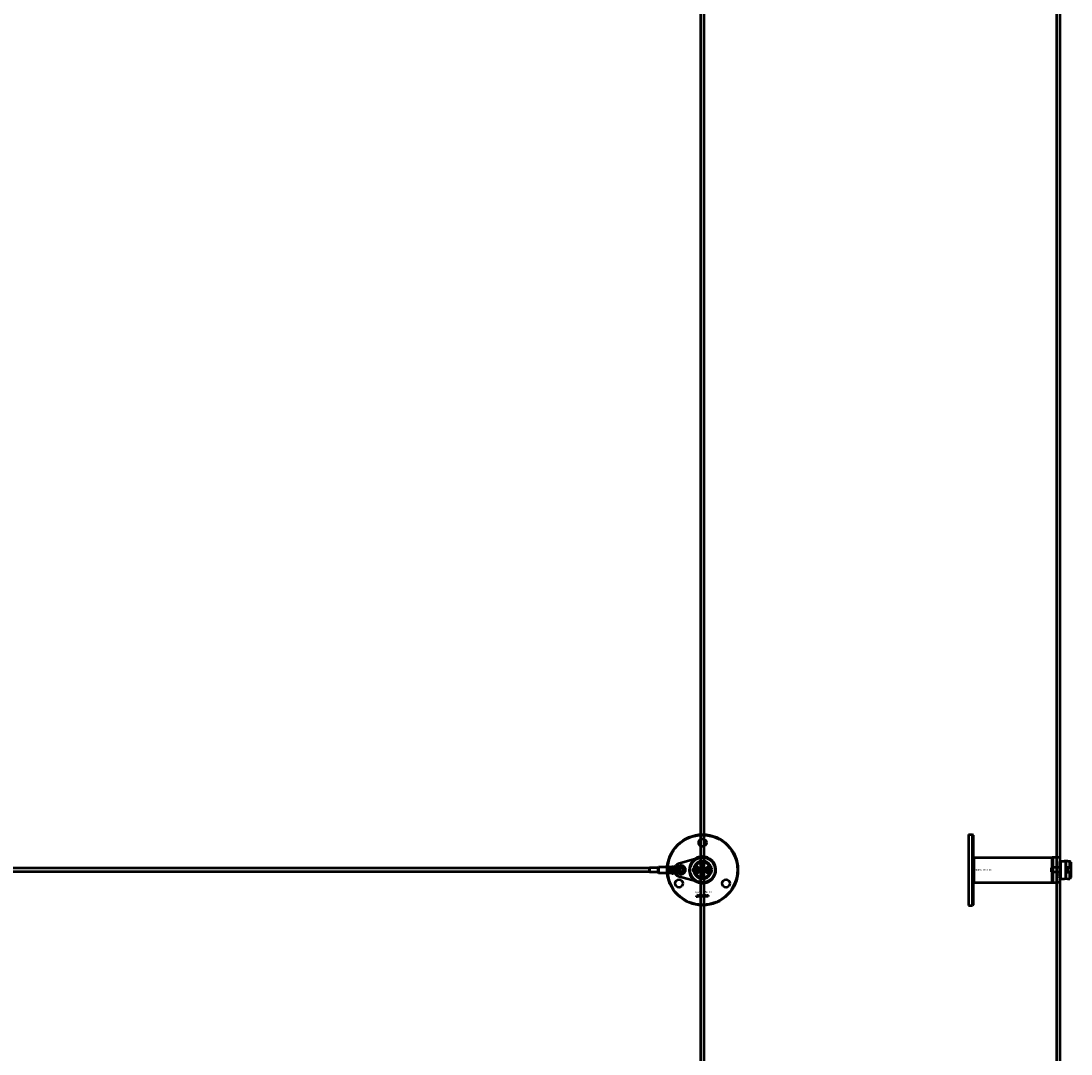
# Model space of a CAD drawing. Extents: x -8118 to 50111, y -11924 to 42159.
# Drawn here: x 16334 to 18111, y 9324 to 11072 of the extents above; entities that cross this region are included whole.
import ezdxf

# ---------------------------------------------------------------- set-up
doc = ezdxf.new("R2010")
doc.units = 0
doc.layers.add('Default', color=7, linetype='Continuous')
for name, color, linetype, lineweight in [('Sichtbar (ISO)', 7, 'Continuous', 50), ('Sichtbar schmal (ISO)', 7, 'Continuous', 35), ('Symbol (ISO)', 7, 'Continuous', 25)]:
    doc.layers.add(name, color=color, linetype=linetype, lineweight=lineweight)
doc.styles.add('Notiztext (DIN)', font='isocpeur.ttf')

msp = doc.modelspace()

# ---------------------------------------------------------------- linework, layer by layer
at = {"layer": 'Default'}
msp.add_lwpolyline([(18092.5, 9657), (18092.5, 9614)], dxfattribs=at)
at = {"layer": 'Sichtbar (ISO)'}
for p, q in [((17484.5, 7887.5), (17484.5, 13383.5)), ((17490.5, 7887.5), (17490.5, 13383.5)), ((18087, 7887.5), (18087, 13383.5)), ((18093, 7887.5), (18093, 13383.5)), ((17937.5, 9695.5), (17937.5, 9575.5)), ((17937.5, 9695.5), (17944.5, 9695.5)), ((17944.5, 9575.5), (17944.5, 9695.5)), ((17945.5, 9694.5), (17944.5, 9695.5)), ((17945.5, 9694.5), (17945.5, 9576.5)), ((17946.9, 9656.7), (17945.5, 9658.2)), ((17946.9, 9656.7), (18079.5, 9656.7)), ((17946.9, 9656.7), (17946.9, 9635.5)), ((18079.5, 9614.3), (18079.5, 9656.7)), ((17397.5, 9638.5), (11739.5, 9638.5)), ((17397.5, 9639), (17397.6, 9639.1)), ((17397.5, 9632), (17397.5, 9639)), ((17397.6, 9639.1), (17397.6, 9631.9)), ((17411.8, 9639.1), (17397.6, 9639.1)), ((17411.8, 9639.1), (17412.5, 9639.5)), ((17411.8, 9639.1), (17411.8, 9631.9)), ((17412.5, 9640), (17413, 9640.5)), ((17412.5, 9631), (17412.5, 9640)), ((17413, 9640.5), (17413, 9630.5)), ((17413, 9640.5), (17433.5, 9640.5)), ((17433.5, 9630.5), (17433.5, 9640.5)), ((17433.5, 9640.5), (17433.5, 9635.9)), ((17433.5, 9635.2), (17433.5, 9630.5)), ((17435.5, 9641.5), (17435.5, 9640)), ((17435.5, 9641.5), (17438.5, 9641.5)), ((17435.5, 9640), (17438.1, 9640)), ((17435.5, 9638.7), (17435.5, 9640)), ((17438.1, 9640), (17438.5, 9640)), ((17438.5, 9641.5), (17438.5, 9640)), ((17438.5, 9640), (17438.6, 9640)), ((17438.6, 9640), (17449.9, 9642.6)), ((17443.5, 9636.5), (17443.5, 9637)), ((17443.5, 9636.3), (17445.5, 9636.3)), ((17443.5, 9635.7), (17443.5, 9636.3)), ((17443.9, 9635.7), (17443.5, 9635.7)), ((17443.5, 9635.2), (17444.1, 9635.5)), ((17443.5, 9634.6), (17443.5, 9635.2)), ((17444.4, 9635.1), (17443.5, 9634.6)), ((17444.5, 9636.6), (17443.8, 9636.6)), ((17444.1, 9635.5), (17443.9, 9635.7)), ((17444.1, 9637.1), (17444.2, 9637.1)), ((17444.2, 9640.1), (17444.3, 9639.5)), ((17444.3, 9639.1), (17445.5, 9639.1)), ((17445.5, 9638.5), (17444.4, 9638.5)), ((17445, 9634.6), (17444.4, 9635.1)), ((17444.5, 9637.6), (17444.5, 9638.1)), ((17444.5, 9635.7), (17445, 9635.3)), ((17445.5, 9635.7), (17444.5, 9635.7)), ((17445, 9635.3), (17445, 9634.6)), ((17445.5, 9639.1), (17445.5, 9638.5)), ((17445.5, 9636.3), (17445.5, 9635.7)), ((17473.9, 9635.5), (17475.3, 9638)), ((17475.3, 9633), (17473.9, 9635.5)), ((17475.3, 9638), (17478.2, 9638)), ((17478.2, 9638), (17479.6, 9635.5)), ((17479.6, 9635.5), (17478.2, 9633)), ((17486.2, 9634.7), (17487.1, 9634.7)), ((17486.2, 9634), (17486.2, 9634.7)), ((17488.7, 9634), (17486.2, 9634)), ((17486.9, 9642.9), (17487.2, 9642.9)), ((17486.9, 9642.2), (17486.9, 9642.9)), ((17488.7, 9642.2), (17486.9, 9642.2)), ((17487.5, 9639.5), (17487.6, 9638.9)), ((17487.6, 9645.3), (17488.7, 9645.3)), ((17488.7, 9644.6), (17487.7, 9644.6)), ((17488.7, 9643.4), (17487.7, 9643.4)), ((17487.8, 9644.1), (17488.7, 9644.1)), ((17487.8, 9642.9), (17488.7, 9642.9)), ((17488, 9638.9), (17488.1, 9639.6)), ((17488, 9637.1), (17488.7, 9637.1)), ((17488, 9636.4), (17488, 9637.1)), ((17488.7, 9636.4), (17488, 9636.4)), ((17488.4, 9634.7), (17488.7, 9634.7)), ((17488.7, 9645.3), (17488.7, 9644.6)), ((17488.7, 9644.1), (17488.7, 9643.4)), ((17488.7, 9642.9), (17488.7, 9642.2)), ((17488.7, 9637.1), (17488.7, 9636.4)), ((17488.7, 9634.7), (17488.7, 9634)), ((17495.4, 9635.5), (17496.8, 9638)), ((17496.8, 9633), (17495.4, 9635.5)), ((17496.8, 9638), (17499.7, 9638)), ((17499.7, 9638), (17501.1, 9635.5)), ((17501.1, 9635.5), (17499.7, 9633)), ((17946.9, 9635.5), (17946.9, 9614.3)), ((18078.3, 9638.8), (18079.1, 9639.5)), ((18078.3, 9632.3), (18078.3, 9638.8)), ((18079.1, 9639.5), (18079.1, 9631.5)), ((18092.5, 9639.5), (18079.1, 9639.5)), ((18092.5, 9649.5), (18093.5, 9650.5)), ((18092.5, 9621.5), (18092.5, 9649.5)), ((18093.5, 9650.5), (18093.5, 9620.5)), ((18093.5, 9650.5), (18099.9, 9650.5)), ((18102.5, 9620.9), (18102.5, 9650.2)), ((18103.2, 9638.5), (18102.5, 9638.5)), ((18103.2, 9620.9), (18103.2, 9650.2)), ((18109.2, 9639.4), (18105, 9639.4)), ((18105, 9639.4), (18105, 9638.6)), ((18105, 9639.3), (18109.3, 9639.3)), ((18105, 9638.6), (18105, 9632.5)), ((18105.8, 9650.5), (18109.2, 9650.5)), ((18109.2, 9639.4), (18109.2, 9650.5)), ((18111.2, 9648.5), (18109.2, 9650.5)), ((18111, 9640.6), (18111, 9639.9)), ((18111, 9639.9), (18111, 9631.1)), ((18111.2, 9648.5), (18111.2, 9640.9)), ((18111.2, 9630.2), (18111.2, 9640.9)), ((17397.5, 9632.5), (11739.5, 9632.5)), ((17397.5, 9632), (17397.6, 9631.9)), ((17411.8, 9631.9), (17397.6, 9631.9)), ((17411.8, 9631.9), (17412.5, 9631.5)), ((17412.5, 9631), (17413, 9630.5)), ((17413, 9630.5), (17433.5, 9630.5)), ((17435.5, 9631), (17435.5, 9632.4)), ((17435.5, 9631), (17438.1, 9631)), ((17435.5, 9631), (17435.5, 9629.6)), ((17435.5, 9629.6), (17438.5, 9629.6)), ((17438.1, 9631), (17438.5, 9631)), ((17438.6, 9631), (17438.5, 9631)), ((17438.5, 9631), (17438.5, 9629.6)), ((17449.9, 9628.5), (17438.6, 9631)), ((17443.5, 9632.5), (17445.5, 9632.5)), ((17443.5, 9632), (17443.5, 9632.5)), ((17443.7, 9632), (17443.5, 9632)), ((17445.5, 9632), (17444.8, 9632)), ((17445.5, 9632.5), (17445.5, 9632)), ((17478.2, 9633), (17475.3, 9633)), ((17486.2, 9630), (17487.5, 9630)), ((17486.2, 9629.3), (17486.2, 9630)), ((17488.7, 9629.3), (17486.2, 9629.3)), ((17486.2, 9626.5), (17486.7, 9626.5)), ((17486.2, 9625.8), (17486.2, 9626.5)), ((17486.7, 9625.8), (17486.2, 9625.8)), ((17486.7, 9626.5), (17486.7, 9625.8)), ((17486.9, 9631.4), (17487.5, 9630.8)), ((17486.9, 9630.5), (17486.9, 9631.4)), ((17487.5, 9630), (17486.9, 9630.5)), ((17486.9, 9626.5), (17488.7, 9626.5)), ((17486.9, 9625.8), (17486.9, 9626.5)), ((17488.6, 9625.8), (17486.9, 9625.8)), ((17487.5, 9627.6), (17487.4, 9626.9)), ((17487.5, 9630.8), (17488.7, 9631.4)), ((17487.5, 9628.9), (17488.3, 9628.9)), ((17488, 9628.2), (17487.8, 9628.2)), ((17488.7, 9630.7), (17488, 9630.3)), ((17488, 9630.3), (17488.2, 9630)), ((17488.2, 9630), (17488.7, 9630)), ((17488.7, 9631.4), (17488.7, 9630.7)), ((17488.7, 9630), (17488.7, 9629.3)), ((17488.7, 9629), (17488.7, 9628.3)), ((17489.4, 9625.4), (17488.9, 9625.5)), ((17499.7, 9633), (17496.8, 9633)), ((18078.3, 9632.3), (18079.1, 9631.5)), ((18092.5, 9631.5), (18079.1, 9631.5)), ((18092.5, 9621.5), (18093.5, 9620.5)), ((18093.5, 9620.5), (18099.9, 9620.5)), ((18103.2, 9632.5), (18102.5, 9632.5)), ((18105, 9632.5), (18105, 9631.7)), ((18109.3, 9631.8), (18105, 9631.8)), ((18105, 9631.7), (18109.2, 9631.7)), ((18105.8, 9620.5), (18109.2, 9620.5)), ((18109.2, 9620.5), (18109.2, 9631.7)), ((18111.2, 9622.5), (18109.2, 9620.5)), ((18111, 9631.1), (18111, 9630.5)), ((18111.2, 9630.2), (18111.2, 9622.5)), ((17946.9, 9614.3), (17945.5, 9612.9)), ((17946.9, 9614.3), (18079.5, 9614.3)), ((17477.3, 9589.9), (17477.4, 9590.4)), ((17477.7, 9592.6), (17477.7, 9593)), ((17477.7, 9593), (17478.4, 9593)), ((17478.4, 9592.6), (17477.7, 9592.6)), ((17477.7, 9590.7), (17477.7, 9592.4)), ((17477.7, 9592.4), (17478.4, 9592.4)), ((17478.4, 9593), (17478.4, 9592.6)), ((17478.4, 9592.4), (17478.4, 9590.6)), ((17479.5, 9591.8), (17478.8, 9591.8)), ((17480.1, 9591.3), (17480.1, 9591.4)), ((17480.9, 9590.5), (17480.2, 9590.5)), ((17480.8, 9591.7), (17480.8, 9590.9)), ((17481.2, 9590.5), (17481.2, 9593)), ((17481.2, 9593), (17481.9, 9593)), ((17481.9, 9590.5), (17481.2, 9590.5)), ((17481.9, 9593), (17481.9, 9591.8)), ((17481.9, 9591.8), (17482.4, 9592.4)), ((17482.2, 9591.3), (17481.9, 9591)), ((17481.9, 9591), (17481.9, 9590.5)), ((17482.5, 9590.5), (17482.2, 9591.3)), ((17482.4, 9592.4), (17483.3, 9592.4)), ((17483.3, 9590.5), (17482.5, 9590.5)), ((17483.3, 9592.4), (17482.6, 9591.7)), ((17482.6, 9591.7), (17483.3, 9590.5)), ((17485.9, 9590.5), (17485.9, 9593)), ((17485.9, 9593), (17486.6, 9593)), ((17486.5, 9590.5), (17485.9, 9590.5)), ((17486.5, 9590.8), (17486.5, 9590.5)), ((17486.6, 9593), (17486.6, 9592.2)), ((17488.2, 9590.5), (17488.2, 9591.2)), ((17488.2, 9591.2), (17488.9, 9591.2)), ((17488.9, 9590.5), (17488.2, 9590.5)), ((17488.9, 9591.2), (17488.9, 9590.5)), ((17491.3, 9591.8), (17490.7, 9591.7)), ((17490.7, 9591.3), (17491.4, 9591.2)), ((17494, 9590.5), (17494, 9592.4)), ((17494, 9592.4), (17494.7, 9592.4)), ((17494.7, 9590.5), (17494, 9590.5)), ((17494.7, 9592.4), (17494.7, 9592.1)), ((17494.7, 9591.5), (17494.7, 9590.5)), ((17495.2, 9590.5), (17495.2, 9591.5)), ((17495.9, 9590.5), (17495.2, 9590.5)), ((17495.9, 9591.5), (17495.9, 9590.5)), ((17496.4, 9590.5), (17496.4, 9591.6)), ((17497.1, 9590.5), (17496.4, 9590.5)), ((17497.1, 9591.7), (17497.1, 9590.5)), ((17937.5, 9575.5), (17944.5, 9575.5)), ((17945.5, 9576.5), (17944.5, 9575.5))]:
    msp.add_line(p, q, dxfattribs=at)
msp.add_lwpolyline([(17448.3, 9624, -0.763163), (17448.3, 9647.1), (17481.8, 9656.3, -1.310336), (17481.8, 9614.8)], format="xyb", close=True, dxfattribs=at)
msp.add_lwpolyline([(17499.8, 9654.5, 1), (17475.2, 9616.6, 1), (17499.8, 9654.5)], format="xyb", dxfattribs=at)
for points in [[(18079.5, 9614.3), (18080.5, 9614.3), (18080.5, 9656.7), (18079.5, 9656.7), (18079.5, 9617.8)], [(18080.5, 9614.3), (18087.5, 9614.3), (18087.5, 9656.7), (18080.5, 9656.7)], [(18087.5, 9657), (18092.5, 9657), (18092.5, 9648.2), (18092.5, 9614.7), (18092.5, 9614), (18087.5, 9614), (18087.5, 9614.7), (18087.5, 9648.2)]]:
    msp.add_lwpolyline(points, close=True, dxfattribs=at)
for centre, radius in [((17487.5, 9635.5), 60), ((17487.5, 9635.5), 59), ((17487.5, 9681.5), 6.55), ((17487.5, 9635.5), 21.2), ((17451.5, 9635.5), 5.1), ((17451.5, 9635.5), 4), ((17451.5, 9635.5), 3), ((17476.8, 9635.5), 5), ((17487.5, 9635.5), 4.6), ((17487.5, 9635.5), 3.32), ((17498.3, 9635.5), 5), ((17447.7, 9612.5), 6.55), ((17527.3, 9612.5), 6.55)]:
    msp.add_circle(centre, radius, dxfattribs=at)
for centre, radius, start, end in [((17451.5, 9635.5), 7.25, 257.2356, 102.7644), ((17487.5, 9635.5), 15, 165.2946, 168.0943), ((17487.5, 9635.5), 15, 14.7054, 165.2946), ((17476.8, 9635.5), 5.25, 253.9987, 106.0013), ((17487.5, 9635.5), 13, 24.2388, 155.7612), ((17476.8, 9635.5), 5.45, 258.3133, 101.6867), ((17498.3, 9635.5), 5.45, 78.3133, 281.6867), ((17498.3, 9635.5), 5.25, 73.9987, 286.0013), ((17487.5, 9635.5), 15, 11.9057, 14.7054), ((18110.4, 9639.9), 0.6, 0, 60.521), ((17487.5, 9635.5), 15, 191.9057, 194.7054), ((17487.5, 9635.5), 15, 194.7054, 345.2946), ((17487.5, 9635.5), 13, 204.2388, 335.7612), ((17487.5, 9635.5), 15, 345.2946, 348.0943), ((18110.4, 9631.1), 0.6, 299.479, 0)]:
    msp.add_arc(centre, radius, start, end, dxfattribs=at)
for points, degree in [([(17433.5, 9640.5), (17434.2, 9640.8), (17434.8, 9641.1), (17435.5, 9641.4)], 3), ([(17443.5, 9639.3), (17443.5, 9639.6), (17443.6, 9639.9), (17443.9, 9640.1), (17444.2, 9640.1)], 2), ([(17444.4, 9638.5), (17444.1, 9638.5), (17443.7, 9638.6), (17443.5, 9639), (17443.5, 9639.3)], 2), ([(17443.5, 9637.7), (17443.5, 9637.9), (17443.7, 9638.2), (17443.9, 9638.2)], 2), ([(17443.5, 9637.3), (17443.5, 9637.5), (17443.5, 9637.7)], 2), ([(17443.7, 9637.1), (17443.6, 9637.2), (17443.5, 9637.3)], 2), ([(17443.5, 9637), (17443.6, 9637.1), (17443.6, 9637.1), (17443.7, 9637.1)], 2), ([(17443.8, 9636.6), (17443.7, 9636.6), (17443.6, 9636.6), (17443.5, 9636.5)], 2), ([(17443.5, 9633.6), (17443.5, 9634), (17443.6, 9634.2)], 2), ([(17444.2, 9632.8), (17443.9, 9632.8), (17443.5, 9633.2), (17443.5, 9633.6)], 2), ([(17443.6, 9634.2), (17443.9, 9634.5), (17444.2, 9634.5)], 2), ([(17443.9, 9637.6), (17443.9, 9637.6), (17443.8, 9637.5), (17443.8, 9637.4)], 2), ([(17443.8, 9637.4), (17443.8, 9637.4), (17443.9, 9637.2), (17444, 9637.1), (17444.1, 9637.1)], 2), ([(17444.2, 9633.9), (17444, 9633.9), (17443.8, 9633.7), (17443.8, 9633.6)], 2), ([(17443.8, 9633.6), (17443.8, 9633.5), (17444, 9633.3), (17444.2, 9633.3)], 2), ([(17444, 9639.4), (17443.9, 9639.4), (17443.9, 9639.3)], 2), ([(17443.9, 9639.3), (17443.9, 9639.2), (17444.1, 9639.1), (17444.3, 9639.1)], 2), ([(17443.9, 9638.2), (17444.1, 9638.2), (17444.2, 9638.1)], 2), ([(17444, 9637.6), (17444, 9637.6), (17443.9, 9637.6)], 2), ([(17444.3, 9639.5), (17444.1, 9639.5), (17444, 9639.5), (17444, 9639.4)], 2), ([(17444.1, 9637.4), (17444.1, 9637.5), (17444, 9637.6)], 2), ([(17444.2, 9637.1), (17444.2, 9637.2), (17444.1, 9637.4)], 2), ([(17444.2, 9638.1), (17444.3, 9638), (17444.3, 9637.7)], 2), ([(17444.2, 9634.5), (17444.6, 9634.5), (17445, 9634), (17445, 9633.6)], 2), ([(17444.6, 9633.6), (17444.6, 9633.7), (17444.4, 9633.9), (17444.2, 9633.9)], 2), ([(17444.2, 9633.3), (17444.4, 9633.3), (17444.6, 9633.5), (17444.6, 9633.6)], 2), ([(17444.3, 9637.7), (17444.4, 9637.4), (17444.4, 9637.2), (17444.5, 9637.1)], 2), ([(17444.5, 9638.1), (17444.7, 9638.1), (17444.8, 9638), (17444.9, 9637.9)], 2), ([(17444.6, 9637.5), (17444.6, 9637.6), (17444.5, 9637.6)], 2), ([(17444.5, 9637.1), (17444.6, 9637.1), (17444.7, 9637.2), (17444.7, 9637.3)], 2), ([(17444.8, 9636.7), (17444.8, 9636.7), (17444.6, 9636.6), (17444.5, 9636.6)], 2), ([(17444.7, 9637.3), (17444.7, 9637.5), (17444.6, 9637.5)], 2), ([(17445, 9633.6), (17445, 9633.2), (17444.7, 9633)], 2), ([(17445, 9637.4), (17445, 9637.1), (17444.9, 9636.8), (17444.8, 9636.7)], 2), ([(17444.9, 9637.9), (17444.9, 9637.8), (17445, 9637.5), (17445, 9637.4)], 2), ([(17475.3, 9640.6), (17475.4, 9640.7), (17475.5, 9640.8), (17475.7, 9640.9)], 3), ([(17486.8, 9644.7), (17486.8, 9645), (17487.2, 9645.3), (17487.6, 9645.3)], 2), ([(17487.2, 9644.1), (17487, 9644.2), (17486.8, 9644.5), (17486.8, 9644.7)], 2), ([(17486.8, 9643.5), (17486.8, 9643.7), (17487, 9644), (17487.2, 9644.1)], 2), ([(17487.2, 9642.9), (17487, 9643), (17486.8, 9643.3), (17486.8, 9643.5)], 2), ([(17486.8, 9640.8), (17486.8, 9641.4), (17487.2, 9641.7)], 2), ([(17487.8, 9639.8), (17487.4, 9639.8), (17486.8, 9640.4), (17486.8, 9640.8)], 2), ([(17486.8, 9638.5), (17486.8, 9639), (17487.2, 9639.4), (17487.5, 9639.5)], 2), ([(17486.9, 9638), (17486.8, 9638.2), (17486.8, 9638.5)], 2), ([(17486.8, 9635.3), (17486.8, 9635.6), (17487.3, 9636), (17487.8, 9636)], 2), ([(17487.1, 9634.7), (17487, 9634.8), (17486.8, 9635.1), (17486.8, 9635.3)], 2), ([(17487.3, 9637.5), (17487.2, 9637.6), (17487, 9637.9), (17486.9, 9638)], 2), ([(17487.2, 9641.7), (17487.4, 9641.9), (17487.8, 9641.9)], 2), ([(17487.2, 9633.4), (17487.4, 9633.7), (17487.8, 9633.7)], 2), ([(17487.8, 9641.2), (17487.6, 9641.2), (17487.3, 9641), (17487.3, 9640.9)], 2), ([(17487.3, 9640.9), (17487.3, 9640.7), (17487.6, 9640.5), (17487.8, 9640.5)], 2), ([(17487.6, 9638.9), (17487.4, 9638.8), (17487.3, 9638.7), (17487.3, 9638.5)], 2), ([(17487.3, 9638.5), (17487.3, 9638.4), (17487.6, 9638.1), (17487.8, 9638.1)], 2), ([(17487.8, 9637.4), (17487.5, 9637.4), (17487.3, 9637.5)], 2), ([(17487.5, 9644.6), (17487.4, 9644.5), (17487.4, 9644.4)], 2), ([(17487.4, 9644.4), (17487.4, 9644.3), (17487.6, 9644.1), (17487.8, 9644.1)], 2), ([(17487.5, 9643.4), (17487.5, 9643.4), (17487.4, 9643.3), (17487.4, 9643.2)], 2), ([(17487.4, 9643.2), (17487.4, 9643.1), (17487.6, 9642.9), (17487.8, 9642.9)], 2), ([(17487.8, 9635.3), (17487.6, 9635.3), (17487.4, 9635.2), (17487.4, 9635)], 2), ([(17487.4, 9635), (17487.4, 9634.9), (17487.6, 9634.7), (17487.8, 9634.7)], 2), ([(17487.7, 9644.6), (17487.5, 9644.6), (17487.5, 9644.6)], 2), ([(17487.7, 9643.4), (17487.6, 9643.4), (17487.5, 9643.4)], 2), ([(17487.8, 9641.9), (17488.2, 9641.9), (17488.8, 9641.3), (17488.8, 9640.8)], 2), ([(17488.3, 9640.8), (17488.3, 9641), (17488, 9641.2), (17487.8, 9641.2)], 2), ([(17487.8, 9640.5), (17488, 9640.5), (17488.3, 9640.7), (17488.3, 9640.8)], 2), ([(17488.5, 9640.1), (17488.3, 9639.8), (17487.8, 9639.8)], 2), ([(17488.8, 9638.6), (17488.8, 9638.3), (17488.6, 9637.9), (17488.4, 9637.6), (17488.1, 9637.4), (17487.8, 9637.4)], 2), ([(17487.8, 9638.1), (17488, 9638.1), (17488.3, 9638.4), (17488.3, 9638.5)], 2), ([(17487.8, 9636), (17488.1, 9636), (17488.5, 9635.8), (17488.8, 9635.5), (17488.8, 9635.3)], 2), ([(17488.2, 9635), (17488.2, 9635.2), (17488, 9635.3), (17487.8, 9635.3)], 2), ([(17487.8, 9634.7), (17488, 9634.7), (17488.2, 9634.9), (17488.2, 9635)], 2), ([(17487.8, 9633.7), (17488.2, 9633.7), (17488.8, 9633.1), (17488.8, 9632.6)], 2), ([(17488.3, 9638.5), (17488.3, 9638.7), (17488.1, 9638.8), (17488, 9638.9)], 2), ([(17488.1, 9639.6), (17488.3, 9639.5), (17488.6, 9639.3), (17488.8, 9638.9), (17488.8, 9638.6)], 2), ([(17488.7, 9634.9), (17488.6, 9634.8), (17488.4, 9634.7)], 2), ([(17488.8, 9640.8), (17488.8, 9640.4), (17488.5, 9640.1)], 2), ([(17488.8, 9635.3), (17488.8, 9635.1), (17488.7, 9634.9)], 2), ([(17499.4, 9640.9), (17499.5, 9640.8), (17499.6, 9640.7), (17499.7, 9640.6)], 3), ([(18111, 9640.6), (18111.1, 9640.7), (18111.1, 9640.8), (18111.2, 9640.9)], 3), ([(17435.5, 9629.6), (17434.8, 9629.9), (17434.2, 9630.2), (17433.5, 9630.5)], 3), ([(17443.5, 9631.8), (17443.6, 9631.9), (17443.7, 9632)], 2), ([(17443.5, 9631.5), (17443.5, 9631.7), (17443.5, 9631.8)], 2), ([(17444.2, 9630.9), (17444, 9630.9), (17443.7, 9631.1), (17443.5, 9631.4), (17443.5, 9631.5)], 2), ([(17444.2, 9632), (17444, 9632), (17443.9, 9631.8), (17443.9, 9631.7)], 2), ([(17443.9, 9631.7), (17443.9, 9631.6), (17444, 9631.5), (17444.2, 9631.5)], 2), ([(17444.7, 9633), (17444.5, 9632.8), (17444.2, 9632.8)], 2), ([(17444.6, 9631.7), (17444.6, 9631.8), (17444.4, 9632), (17444.2, 9632)], 2), ([(17444.2, 9631.5), (17444.4, 9631.5), (17444.6, 9631.6), (17444.6, 9631.7)], 2), ([(17445, 9631.5), (17445, 9631.3), (17444.6, 9630.9), (17444.2, 9630.9)], 2), ([(17444.8, 9632), (17444.9, 9631.9), (17445, 9631.7), (17445, 9631.5)], 2), ([(17475.7, 9630.2), (17475.5, 9630.3), (17475.4, 9630.4), (17475.3, 9630.5)], 3), ([(17486.8, 9632.6), (17486.8, 9633.2), (17487.2, 9633.4)], 2), ([(17487.8, 9631.6), (17487.4, 9631.6), (17486.8, 9632.1), (17486.8, 9632.6)], 2), ([(17486.8, 9627.9), (17486.8, 9628.2), (17486.9, 9628.6), (17487, 9628.7)], 2), ([(17487, 9627.2), (17486.9, 9627.3), (17486.8, 9627.7), (17486.8, 9627.9)], 2), ([(17487, 9628.7), (17487.1, 9628.8), (17487.4, 9628.9), (17487.5, 9628.9)], 2), ([(17487.4, 9626.9), (17487.2, 9627), (17487, 9627.1), (17487, 9627.2)], 2), ([(17487.8, 9633), (17487.6, 9633), (17487.3, 9632.8), (17487.3, 9632.6)], 2), ([(17487.3, 9632.6), (17487.3, 9632.5), (17487.6, 9632.3), (17487.8, 9632.3)], 2), ([(17487.5, 9628.2), (17487.4, 9628.2), (17487.3, 9628.1), (17487.3, 9628)], 2), ([(17487.3, 9628), (17487.3, 9627.8), (17487.3, 9627.7)], 2), ([(17487.3, 9627.7), (17487.4, 9627.6), (17487.5, 9627.6)], 2), ([(17487.7, 9627.4), (17487.6, 9627.8), (17487.5, 9628.1), (17487.5, 9628.2)], 2), ([(17487.9, 9627), (17487.8, 9627.1), (17487.7, 9627.4)], 2), ([(17488.3, 9632.6), (17488.3, 9632.8), (17488, 9633), (17487.8, 9633)], 2), ([(17487.8, 9632.3), (17488, 9632.3), (17488.3, 9632.5), (17488.3, 9632.6)], 2), ([(17488.5, 9631.9), (17488.3, 9631.6), (17487.8, 9631.6)], 2), ([(17487.8, 9628.2), (17487.9, 9628.1), (17487.9, 9627.9)], 2), ([(17487.9, 9627.9), (17488, 9627.7), (17488, 9627.6)], 2), ([(17488.2, 9626.9), (17488, 9626.9), (17487.9, 9627)], 2), ([(17488.4, 9627.8), (17488.4, 9627.9), (17488.3, 9628.1), (17488.1, 9628.2), (17488, 9628.2)], 2), ([(17488, 9627.6), (17488.1, 9627.6), (17488.2, 9627.6)], 2), ([(17488.2, 9627.6), (17488.3, 9627.6), (17488.4, 9627.7), (17488.4, 9627.8)], 2), ([(17488.8, 9627.5), (17488.8, 9627.2), (17488.4, 9626.9), (17488.2, 9626.9)], 2), ([(17488.3, 9628.9), (17488.5, 9628.9), (17488.6, 9628.9), (17488.7, 9629)], 2), ([(17488.8, 9632.6), (17488.8, 9632.2), (17488.5, 9631.9)], 2), ([(17488.7, 9628.3), (17488.6, 9628.3), (17488.6, 9628.3), (17488.5, 9628.2)], 2), ([(17488.5, 9628.2), (17488.6, 9628.1), (17488.7, 9628)], 2), ([(17488.9, 9625.6), (17488.9, 9625.7), (17488.8, 9625.8), (17488.6, 9625.8)], 2), ([(17488.7, 9628), (17488.8, 9627.8), (17488.8, 9627.5)], 2), ([(17488.7, 9626.5), (17489, 9626.5), (17489.3, 9626.4), (17489.5, 9626.2), (17489.5, 9625.9)], 2), ([(17488.9, 9625.5), (17488.9, 9625.6), (17488.9, 9625.6)], 2), ([(17489.5, 9625.9), (17489.5, 9625.7), (17489.4, 9625.4)], 2), ([(17499.7, 9630.5), (17499.6, 9630.4), (17499.5, 9630.3), (17499.4, 9630.2)], 3), ([(18111.2, 9630.2), (18111.1, 9630.3), (18111.1, 9630.4), (18111, 9630.5)], 3), ([(17477.8, 9589.8), (17477.6, 9589.8), (17477.3, 9589.9)], 2), ([(17477.4, 9590.4), (17477.5, 9590.4), (17477.6, 9590.4)], 2), ([(17477.6, 9590.4), (17477.7, 9590.4), (17477.7, 9590.5), (17477.7, 9590.7)], 2), ([(17478.4, 9590.6), (17478.4, 9590.3), (17478.3, 9590), (17478.1, 9589.8), (17477.8, 9589.8)], 2), ([(17478.8, 9591.8), (17478.9, 9592), (17479, 9592.2), (17479.2, 9592.3)], 2), ([(17478.8, 9591), (17478.8, 9591.2), (17478.9, 9591.4)], 2), ([(17479.5, 9590.5), (17479.1, 9590.5), (17478.8, 9590.8), (17478.8, 9591)], 2), ([(17478.9, 9591.4), (17479, 9591.5), (17479.4, 9591.6)], 2), ([(17479.2, 9592.3), (17479.3, 9592.3), (17479.6, 9592.4), (17479.8, 9592.4)], 2), ([(17479.4, 9591.6), (17479.8, 9591.6), (17480, 9591.7), (17480.1, 9591.8)], 2), ([(17479.6, 9591.9), (17479.6, 9591.9), (17479.5, 9591.8)], 2), ([(17479.8, 9591.3), (17479.6, 9591.3), (17479.5, 9591.2)], 2), ([(17479.5, 9591.2), (17479.5, 9591.1), (17479.5, 9591.1)], 2), ([(17479.5, 9591.1), (17479.5, 9591), (17479.6, 9590.9), (17479.7, 9590.9)], 2), ([(17479.9, 9590.6), (17479.7, 9590.5), (17479.5, 9590.5)], 2), ([(17479.9, 9592), (17479.7, 9592), (17479.6, 9591.9)], 2), ([(17479.7, 9590.9), (17479.8, 9590.9), (17480, 9591), (17480.1, 9591.2), (17480.1, 9591.3)], 2), ([(17479.8, 9592.4), (17480.1, 9592.4), (17480.5, 9592.3), (17480.6, 9592.2)], 2), ([(17480.1, 9591.4), (17480, 9591.4), (17479.8, 9591.3)], 2), ([(17480.1, 9591.8), (17480.1, 9591.9), (17480, 9592), (17479.9, 9592)], 2), ([(17480.2, 9590.8), (17480, 9590.6), (17479.9, 9590.6)], 2), ([(17480.2, 9590.5), (17480.2, 9590.6), (17480.2, 9590.7), (17480.2, 9590.8)], 2), ([(17480.6, 9592.2), (17480.7, 9592.1), (17480.8, 9591.9), (17480.8, 9591.7)], 2), ([(17480.8, 9590.9), (17480.8, 9590.8), (17480.8, 9590.7), (17480.9, 9590.5)], 2), ([(17483.5, 9591.4), (17483.5, 9591.9), (17484, 9592.4), (17484.5, 9592.4)], 2), ([(17483.8, 9590.7), (17483.5, 9591), (17483.5, 9591.4)], 2), ([(17484.5, 9590.5), (17484.1, 9590.5), (17483.8, 9590.7)], 2), ([(17484.5, 9591.9), (17484.3, 9591.9), (17484.2, 9591.7), (17484.2, 9591.5)], 2), ([(17484.2, 9591.5), (17484.2, 9591.2), (17484.3, 9591), (17484.5, 9591)], 2), ([(17484.5, 9592.4), (17485, 9592.4), (17485.3, 9592.1)], 2), ([(17484.8, 9591.5), (17484.8, 9591.7), (17484.6, 9591.9), (17484.5, 9591.9)], 2), ([(17485.5, 9591.5), (17485.5, 9591), (17485, 9590.5), (17484.5, 9590.5)], 2), ([(17484.5, 9591), (17484.6, 9591), (17484.8, 9591.2), (17484.8, 9591.5)], 2), ([(17485.3, 9592.1), (17485.5, 9591.8), (17485.5, 9591.5)], 2), ([(17486.8, 9590.6), (17486.7, 9590.6), (17486.5, 9590.8)], 2), ([(17486.6, 9592.2), (17486.7, 9592.3), (17486.9, 9592.4), (17487.1, 9592.4)], 2), ([(17486.9, 9591.9), (17486.8, 9591.9), (17486.6, 9591.7), (17486.6, 9591.5)], 2), ([(17486.6, 9591.5), (17486.6, 9591.2), (17486.7, 9591), (17486.9, 9591)], 2), ([(17487.1, 9590.5), (17486.9, 9590.5), (17486.8, 9590.6)], 2), ([(17487.2, 9591.5), (17487.2, 9591.7), (17487, 9591.9), (17486.9, 9591.9)], 2), ([(17486.9, 9591), (17487, 9591), (17487.2, 9591.2), (17487.2, 9591.5)], 2), ([(17487.1, 9592.4), (17487.4, 9592.4), (17487.9, 9591.9), (17487.9, 9591.5)], 2), ([(17487.9, 9591.5), (17487.9, 9591.2), (17487.7, 9590.7), (17487.3, 9590.5), (17487.1, 9590.5)], 2), ([(17489.3, 9591.4), (17489.3, 9591.7), (17489.4, 9591.9)], 2), ([(17490.4, 9590.5), (17490.1, 9590.5), (17489.7, 9590.6), (17489.4, 9590.9), (17489.3, 9591.2), (17489.3, 9591.4)], 2), ([(17489.4, 9591.9), (17489.5, 9592), (17489.7, 9592.3), (17489.8, 9592.3)], 2), ([(17489.8, 9592.3), (17490, 9592.4), (17490.3, 9592.4)], 2), ([(17490.4, 9591.9), (17490.2, 9591.9), (17490, 9591.7), (17490, 9591.4)], 2), ([(17490, 9591.4), (17490, 9591.2), (17490.2, 9591), (17490.4, 9591)], 2), ([(17490.3, 9592.4), (17490.8, 9592.4), (17491.3, 9592.1), (17491.3, 9591.8)], 2), ([(17490.7, 9591.7), (17490.7, 9591.8), (17490.5, 9591.9), (17490.4, 9591.9)], 2), ([(17490.4, 9591), (17490.5, 9591), (17490.7, 9591.1), (17490.7, 9591.3)], 2), ([(17491.4, 9591.2), (17491.3, 9591), (17491.1, 9590.7), (17490.7, 9590.5), (17490.4, 9590.5)], 2), ([(17491.6, 9591.4), (17491.6, 9591.9), (17492.2, 9592.4), (17492.7, 9592.4)], 2), ([(17491.9, 9590.7), (17491.6, 9591), (17491.6, 9591.4)], 2), ([(17492.7, 9590.5), (17492.2, 9590.5), (17491.9, 9590.7)], 2), ([(17492.7, 9591.9), (17492.5, 9591.9), (17492.3, 9591.7), (17492.3, 9591.5)], 2), ([(17492.3, 9591.5), (17492.3, 9591.2), (17492.5, 9591), (17492.7, 9591)], 2), ([(17492.7, 9592.4), (17493.2, 9592.4), (17493.5, 9592.1)], 2), ([(17493, 9591.5), (17493, 9591.7), (17492.8, 9591.9), (17492.7, 9591.9)], 2), ([(17493.7, 9591.5), (17493.7, 9591), (17493.1, 9590.5), (17492.7, 9590.5)], 2), ([(17492.7, 9591), (17492.8, 9591), (17493, 9591.2), (17493, 9591.5)], 2), ([(17493.5, 9592.1), (17493.7, 9591.8), (17493.7, 9591.5)], 2), ([(17494.7, 9592.1), (17494.8, 9592.3), (17495.1, 9592.4), (17495.3, 9592.4)], 2), ([(17495, 9591.9), (17494.9, 9591.9), (17494.7, 9591.7), (17494.7, 9591.5)], 2), ([(17495.2, 9591.7), (17495.2, 9591.8), (17495.1, 9591.9), (17495, 9591.9)], 2), ([(17495.2, 9591.5), (17495.2, 9591.7), (17495.2, 9591.7)], 2), ([(17495.3, 9592.4), (17495.5, 9592.4), (17495.8, 9592.2), (17495.9, 9592.1)], 2), ([(17495.9, 9592.1), (17496, 9592.3), (17496.3, 9592.4), (17496.5, 9592.4)], 2), ([(17496.2, 9591.9), (17496.1, 9591.9), (17495.9, 9591.7), (17495.9, 9591.5)], 2), ([(17496.4, 9591.8), (17496.3, 9591.9), (17496.2, 9591.9)], 2), ([(17496.4, 9591.6), (17496.4, 9591.7), (17496.4, 9591.8)], 2), ([(17496.5, 9592.4), (17496.8, 9592.4), (17497.1, 9592.1), (17497.1, 9591.7)], 2)]:
    msp.add_open_spline(points, degree=degree, dxfattribs=at)
for points, knots in [([(17433.5, 9635.2), (17433.5, 9635.3), (17433.5, 9635.4), (17433.5, 9635.7), (17433.5, 9635.8), (17433.5, 9635.9)], [-1.88270416, -1.88270416, -1.88270416, -1.88270416, -1.85139143, -1.85139143, -1.8200787, -1.8200787, -1.8200787, -1.8200787]), ([(17435.5, 9640), (17435.5, 9640), (17435.7, 9640), (17436.7, 9640), (17437.6, 9640), (17438.5, 9640)], [-1, -1, -1, -1, -0.578303, -0.578303, 0, 0, 0, 0]), ([(17435.5, 9632.4), (17435.5, 9632.7), (17435.5, 9633.1), (17435.6, 9634.1), (17435.6, 9634.9), (17435.6, 9635.5), (17435.6, 9636.2), (17435.6, 9637), (17435.5, 9638), (17435.5, 9638.4), (17435.5, 9638.7)], [-0.3176359, -0.3176359, -0.3176359, -0.3176359, -0.2067214, -0.2067214, 0, 0, 0, 0.2067214, 0.2067214, 0.3176359, 0.3176359, 0.3176359, 0.3176359]), ([(17475.3, 9640.6), (17474.9, 9640.5), (17474.5, 9640.3), (17473.8, 9639.9), (17473.4, 9639.6), (17473.1, 9639.3)], [0.5395763, 0.5395763, 0.5395763, 0.5395763, 0.699208, 0.699208, 0.8396624, 0.8396624, 0.8396624, 0.8396624]), ([(17501.9, 9639.3), (17501.6, 9639.6), (17501.2, 9639.9), (17500.5, 9640.3), (17500.1, 9640.5), (17499.7, 9640.6)], [1.6690166, 1.6690166, 1.6690166, 1.6690166, 1.8094709, 1.8094709, 1.9691026, 1.9691026, 1.9691026, 1.9691026]), ([(18102.5, 9650.2), (18102.3, 9650.2), (18102, 9650.3), (18101.4, 9650.3), (18101.1, 9650.3), (18100.5, 9650.4), (18100.3, 9650.5), (18100, 9650.5), (18099.9, 9650.5), (18099.9, 9650.5)], [0.0490926, 0.0490926, 0.0490926, 0.0490926, 0.1171406, 0.1171406, 0.2342811, 0.2342811, 0.3514142, 0.3514142, 0.4685472, 0.4685472, 0.4685472, 0.4685472]), ([(18105.8, 9650.5), (18105.8, 9650.5), (18105.7, 9650.5), (18105.4, 9650.5), (18105.2, 9650.4), (18104.6, 9650.3), (18104.3, 9650.3), (18103.7, 9650.3), (18103.4, 9650.2), (18103.2, 9650.2)], [1.4056417, 1.4056417, 1.4056417, 1.4056417, 1.5227748, 1.5227748, 1.6399078, 1.6399078, 1.7570484, 1.7570484, 1.8250964, 1.8250964, 1.8250964, 1.8250964]), ([(18111, 9640.6), (18110.7, 9640.5), (18110.3, 9640.3), (18109.8, 9639.9), (18109.5, 9639.6), (18109.3, 9639.3)], [0.5395763, 0.5395763, 0.5395763, 0.5395763, 0.699208, 0.699208, 0.8396624, 0.8396624, 0.8396624, 0.8396624]), ([(17435.5, 9631), (17435.5, 9631.1), (17435.7, 9631.1), (17436.7, 9631.1), (17437.6, 9631), (17438.5, 9631)], [-1, -1, -1, -1, -0.578303, -0.578303, 0, 0, 0, 0]), ([(17473.1, 9631.8), (17473.4, 9631.5), (17473.8, 9631.2), (17474.5, 9630.8), (17474.9, 9630.6), (17475.3, 9630.5)], [1.6690166, 1.6690166, 1.6690166, 1.6690166, 1.8094709, 1.8094709, 1.9691026, 1.9691026, 1.9691026, 1.9691026]), ([(17499.7, 9630.5), (17500.1, 9630.6), (17500.5, 9630.8), (17501.2, 9631.2), (17501.6, 9631.5), (17501.9, 9631.8)], [0.5395763, 0.5395763, 0.5395763, 0.5395763, 0.699208, 0.699208, 0.8396624, 0.8396624, 0.8396624, 0.8396624]), ([(18099.9, 9620.5), (18099.9, 9620.5), (18100, 9620.6), (18100.3, 9620.6), (18100.5, 9620.7), (18101.1, 9620.7), (18101.4, 9620.8), (18102, 9620.8), (18102.3, 9620.9), (18102.5, 9620.9)], [1.4056417, 1.4056417, 1.4056417, 1.4056417, 1.5227748, 1.5227748, 1.6399078, 1.6399078, 1.7570484, 1.7570484, 1.8250964, 1.8250964, 1.8250964, 1.8250964]), ([(18103.2, 9620.9), (18103.4, 9620.9), (18103.7, 9620.8), (18104.3, 9620.8), (18104.6, 9620.7), (18105.2, 9620.7), (18105.4, 9620.6), (18105.7, 9620.6), (18105.8, 9620.5), (18105.8, 9620.5)], [0.0490926, 0.0490926, 0.0490926, 0.0490926, 0.1171406, 0.1171406, 0.2342811, 0.2342811, 0.3514142, 0.3514142, 0.4685472, 0.4685472, 0.4685472, 0.4685472]), ([(18109.3, 9631.8), (18109.5, 9631.5), (18109.8, 9631.2), (18110.3, 9630.8), (18110.7, 9630.6), (18111, 9630.5)], [1.6690166, 1.6690166, 1.6690166, 1.6690166, 1.8094709, 1.8094709, 1.9691026, 1.9691026, 1.9691026, 1.9691026])]:
    msp.add_open_spline(points, degree=3, knots=knots, dxfattribs=at)
for points, weights in [([(17473, 9639.4), (17473, 9639.3), (17473.1, 9639.3)], [1.00894590834, 1.00884671825, 1.00873523064]), ([(17501.9, 9639.3), (17502, 9639.3), (17502, 9639.4)], [1.00873523064, 1.00884671825, 1.00894590834]), ([(18109.2, 9639.4), (18109.3, 9639.3), (18109.3, 9639.3)], [1.00894590834, 1.00884671825, 1.00873523064]), ([(17473.1, 9631.8), (17473, 9631.8), (17473, 9631.7)], [1.00873523064, 1.00884671825, 1.00894590834]), ([(17502, 9631.7), (17502, 9631.8), (17501.9, 9631.8)], [1.00894590834, 1.00884671825, 1.00873523064]), ([(18109.3, 9631.8), (18109.3, 9631.8), (18109.2, 9631.7)], [1.00873523064, 1.00884671825, 1.00894590834])]:
    msp.add_rational_spline(points, weights, degree=2, dxfattribs=at)
at = {"layer": 'Sichtbar schmal (ISO)'}
msp.add_arc((17487.5, 9635.5), 4, 178.0377, 88.0377, dxfattribs=at)

# ---------------------------------------------------------------- texts
at = {"layer": 'Symbol (ISO)', "style": 'Notiztext (DIN)'}
for s, insert, char_height, width, attachment_point, rotation in [('\\fISOCPEUR|b0|i0;\\H2.0000;30897-0012', (17502.7, 9642.3), 2, 13.59, 7, 270), ('\\fISOCPEUR|b0|i0;\\H1.0000;30920-0600-30', (18095.5, 9640.3), 1, 9.093, 1, 270), ('\\fISOCPEUR|b0|i0;\\H2.0000;30897-0012', (18089.2, 9617.1), 2, 13.59, 1, 90)]:
    msp.add_mtext(s, dxfattribs=dict(at, insert=insert, char_height=char_height, width=width, attachment_point=attachment_point, rotation=rotation))
at = {"layer": 'Symbol (ISO)', "attachment_point": 1, "style": 'Notiztext (DIN)'}
for s, insert, char_height, width in [('\\fISOCPEUR|b0|i0;30897-0150-00', (17949, 9637.1), 3, 26.68), ('\\fISOCPEUR|b0|i0;\\H1.0000;30920-0600-30', (17483.3, 9625.1), 1, 9.093), ('\\fISOCPEUR|b0|i0;30897-0150-00', (17474.7, 9599.5), 3, 26.68)]:
    msp.add_mtext(s, dxfattribs=dict(at, insert=insert, char_height=char_height, width=width))

doc.saveas('drawing.dxf')
